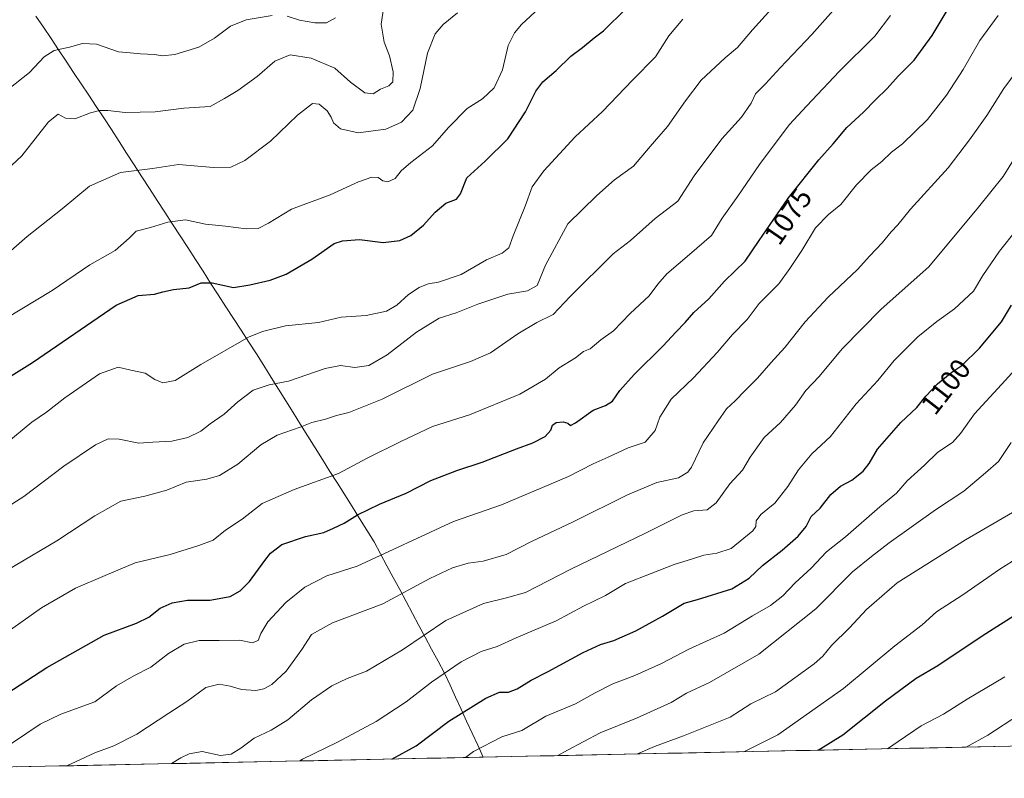
# Model space of a CAD drawing. Units: metres. Extents: x 641133 to 644583, y 4750702 to 4753086.
# Drawn here: x 641375 to 641721, y 4750702 to 4750969 of the extents above; entities that cross this region are included whole.
import ezdxf
from ezdxf.enums import TextEntityAlignment as Align

# ---------------------------------------------------------------- set-up
doc = ezdxf.new("R2010")
doc.units = ezdxf.units.M
doc.header["$MEASUREMENT"] = 0
for name, color, linetype, lineweight in [('Arbolado forestal CxS', 92, 'Continuous', 0), ('Curva de nivel maestra', 36, 'Continuous', 30), ('Curva de nivel normal', 36, 'Continuous', 0), ('Municipio', 9, 'Continuous', 13), ('Municipio CxS', 142, 'Continuous', 0), ('Rótulo de curva de nivel directora', 19, 'Continuous', 0)]:
    doc.layers.add(name, color=color, linetype=linetype, lineweight=lineweight)
doc.styles.add('Arial', font='txt', dxfattribs={"height": 0.2})

# ---------------------------------------------------------------- blocks, each defined once
blk = doc.blocks.new('*U150')
at = {"layer": 'Arbolado forestal CxS', "color": 92, "linetype": 'Continuous', "lineweight": 0}
blk.add_polyline3d([(642372.15, 4750726.97, 1261.37), (641180.7, 4750702.2, 1068.33), (641180.7, 4750702.2, 1068.33), (641149.4, 4752223.25, 890.95)], dxfattribs=at)
blk = doc.blocks.new('*U155')
at = {"layer": 'Curva de nivel normal', "color": 36, "linetype": 'Continuous', "lineweight": 0}
blk.add_polyline3d([(641358.81, 4750768.3, 1065), (641388.17, 4750785.59, 1065), (641401.54, 4750794.38, 1065), (641410.66, 4750799.53, 1065), (641419.1, 4750801.31, 1065), (641426.81, 4750803.4, 1065), (641433.59, 4750806.14, 1065), (641440.89, 4750807.2, 1065), (641445.35, 4750808.5, 1065), (641451.72, 4750812.5, 1065), (641459.88, 4750819.29, 1065), (641465.56, 4750822.66, 1065), (641473.67, 4750825.5, 1065), (641477.77, 4750827.09, 1065), (641482.57, 4750828.3, 1065), (641486.37, 4750829.59, 1065), (641490.71, 4750830.68, 1065), (641502.47, 4750835.32, 1065), (641520.14, 4750844.11, 1065), (641533.47, 4750848.54, 1065), (641540.47, 4750851.63, 1065), (641550.06, 4750858.32, 1065), (641556.76, 4750862.23, 1065), (641562.45, 4750865.11, 1065), (641568.4, 4750871.43, 1065), (641583.47, 4750886.32, 1065), (641589.67, 4750891.1, 1065), (641598.25, 4750898.8, 1065), (641606.22, 4750904.88, 1065), (641611.94, 4750913.74, 1065), (641621.69, 4750926.78, 1065), (641628.61, 4750934.42, 1065), (641631.98, 4750939.33, 1065), (641633.55, 4750942.56, 1065), (641637.02, 4750946.08, 1065), (641642.13, 4750951.74, 1065), (641653.26, 4750963.35, 1065), (641673.07, 4750985.79, 1065)], dxfattribs=at)
blk = doc.blocks.new('*U156')
at = {"layer": 'Curva de nivel normal', "color": 36, "linetype": 'Continuous', "lineweight": 0}
blk.add_polyline3d([(641728.47, 4750850.03, 1105), (641719.87, 4750840.44, 1105), (641710.32, 4750830.22, 1105), (641705.5, 4750823.33, 1105), (641702.6, 4750820.18, 1105), (641697.54, 4750816.73, 1105), (641692.78, 4750812.16, 1105), (641686.75, 4750806.68, 1105), (641682.95, 4750802.28, 1105), (641677.14, 4750797.48, 1105), (641665.04, 4750786.98, 1105), (641658.41, 4750781.73, 1105), (641653.04, 4750776, 1105), (641647.47, 4750770.82, 1105), (641643.14, 4750766.25, 1105), (641638.81, 4750762.83, 1105), (641632.47, 4750759.23, 1105), (641622.47, 4750753.17, 1105), (641610.09, 4750747.59, 1105), (641600.53, 4750742.54, 1105), (641591.15, 4750738.32, 1105), (641583.4, 4750735.38, 1105), (641577.2, 4750732.26, 1105), (641570.36, 4750728.41, 1105), (641559.86, 4750724, 1105), (641551.47, 4750719.01, 1105), (641544.47, 4750716.72, 1105), (641534.47, 4750711.64, 1105), (641531.66, 4750709.5, 1105)], dxfattribs=at)
blk = doc.blocks.new('*U158')
at = {"layer": 'Curva de nivel normal', "color": 36, "linetype": 'Continuous', "lineweight": 0}
blk.add_polyline3d([(641592.12, 4750710.75, 1115), (641598.03, 4750713.43, 1115), (641608.24, 4750717.1, 1115), (641624.58, 4750723.73, 1115), (641631.81, 4750728.32, 1115), (641640.47, 4750732.6, 1115), (641654.14, 4750742.37, 1115), (641657.14, 4750745.12, 1115), (641660.14, 4750748.83, 1115), (641666.46, 4750755.08, 1115), (641672.41, 4750761.44, 1115), (641683.26, 4750770.79, 1115), (641707.17, 4750785.98, 1115), (641723.73, 4750795.52, 1115)], dxfattribs=at)
blk = doc.blocks.new('*U163')
at = {"layer": 'Curva de nivel normal', "color": 36, "linetype": 'Continuous', "lineweight": 0}
blk.add_polyline3d([(641369.14, 4750752.3, 1070), (641382.89, 4750762.09, 1070), (641394.74, 4750768.98, 1070), (641405.15, 4750773.38, 1070), (641415.72, 4750777.9, 1070), (641427.98, 4750780.78, 1070), (641438.02, 4750783.98, 1070), (641443.14, 4750785.88, 1070), (641447.47, 4750789.35, 1070), (641453.24, 4750793.21, 1070), (641460.36, 4750798.68, 1070), (641471.5, 4750803.62, 1070), (641487.12, 4750809.25, 1070), (641497.21, 4750814.59, 1070), (641509.04, 4750820.42, 1070), (641520.05, 4750825.79, 1070), (641533.07, 4750829.81, 1070), (641550.72, 4750837.11, 1070), (641559.79, 4750842.33, 1070), (641564.58, 4750846.35, 1070), (641570.28, 4750849.81, 1070), (641573.14, 4750852.03, 1070), (641575.47, 4750853.07, 1070), (641579.17, 4750856.22, 1070), (641583.6, 4750859.3, 1070), (641589.5, 4750865.39, 1070), (641596.14, 4750871.62, 1070), (641599.16, 4750875.77, 1070), (641602.4, 4750879.36, 1070), (641610.29, 4750886.19, 1070), (641618.01, 4750892.86, 1070), (641621.81, 4750898.92, 1070), (641627.26, 4750906.59, 1070), (641634.93, 4750917.69, 1070), (641645.36, 4750931.68, 1070), (641651.49, 4750938.4, 1070), (641662.88, 4750950.36, 1070), (641675.43, 4750962.85, 1070), (641680.9, 4750970.03, 1070)], dxfattribs=at)
blk = doc.blocks.new('*U167')
at = {"layer": 'Curva de nivel normal', "color": 36, "linetype": 'Continuous', "lineweight": 0}
blk.add_polyline3d([(641679.82, 4750712.58, 1130), (641683.6, 4750715.08, 1130), (641691.71, 4750720.62, 1130), (641699.49, 4750724.78, 1130), (641707.84, 4750729.99, 1130), (641721.06, 4750737.82, 1130)], dxfattribs=at)
blk = doc.blocks.new('*U171')
at = {"layer": 'Curva de nivel normal', "color": 36, "linetype": 'Continuous', "lineweight": 0}
blk.add_polyline3d([(641391.77, 4750706.59, 1085), (641401.54, 4750711.2, 1085), (641408.28, 4750713.61, 1085), (641416.28, 4750717.73, 1085), (641427.49, 4750725.04, 1085), (641433.89, 4750729.19, 1085), (641440.49, 4750734.1, 1085), (641445.17, 4750735.3, 1085), (641449.09, 4750734.55, 1085), (641453.09, 4750733.35, 1085), (641458.08, 4750733.03, 1085), (641460.95, 4750733.67, 1085), (641463.74, 4750735.14, 1085), (641468.76, 4750739.8, 1085), (641474.27, 4750747.49, 1085), (641477.64, 4750752.65, 1085), (641485.01, 4750756.85, 1085), (641502.69, 4750763.43, 1085), (641519.14, 4750772.33, 1085), (641527.08, 4750776.14, 1085), (641532.57, 4750777.77, 1085), (641537.92, 4750778.47, 1085), (641545.95, 4750780.8, 1085), (641554.89, 4750785.32, 1085), (641569.49, 4750792.22, 1085), (641588.56, 4750801.7, 1085), (641598.89, 4750806.05, 1085), (641606.41, 4750807.76, 1085), (641609.76, 4750809.65, 1085), (641611.06, 4750811.42, 1085), (641615.16, 4750820.06, 1085), (641620.4, 4750827.77, 1085), (641623.33, 4750831.92, 1085), (641626.32, 4750834.71, 1085), (641629.87, 4750838.42, 1085), (641634.25, 4750842.75, 1085), (641638.84, 4750848.09, 1085), (641643.82, 4750853.52, 1085), (641650.96, 4750862.49, 1085), (641659.01, 4750871.19, 1085), (641669.28, 4750880.9, 1085), (641673.69, 4750885.67, 1085), (641678.02, 4750890.23, 1085), (641681.12, 4750894.09, 1085), (641683.49, 4750896.57, 1085), (641687.92, 4750902.01, 1085), (641701.12, 4750916.57, 1085), (641708.58, 4750926.42, 1085), (641714.71, 4750934.94, 1085), (641720.73, 4750944.4, 1085), (641725.32, 4750950.78, 1085)], dxfattribs=at)
blk = doc.blocks.new('*U174')
at = {"layer": 'Curva de nivel normal', "color": 36, "linetype": 'Continuous', "lineweight": 0}
blk.add_polyline3d([(641372.28, 4750714.43, 1080), (641382.36, 4750721.23, 1080), (641389.6, 4750724.73, 1080), (641401.59, 4750729.07, 1080), (641409.17, 4750734.62, 1080), (641415.25, 4750738.24, 1080), (641421.23, 4750741.23, 1080), (641427.41, 4750745.98, 1080), (641432.96, 4750749.29, 1080), (641438.17, 4750750.63, 1080), (641445.23, 4750750.56, 1080), (641452.47, 4750750.73, 1080), (641456.81, 4750749.79, 1080), (641458.89, 4750750.64, 1080), (641459.84, 4750753.07, 1080), (641462.35, 4750757.17, 1080), (641468.59, 4750763.95, 1080), (641475.24, 4750769.38, 1080), (641482.98, 4750773.27, 1080), (641493.7, 4750776.74, 1080), (641527.47, 4750792.4, 1080), (641544.38, 4750798.29, 1080), (641567.85, 4750808.13, 1080), (641576.51, 4750812.64, 1080), (641581.81, 4750814.95, 1080), (641588.81, 4750818.22, 1080), (641594.74, 4750820.22, 1080), (641598.26, 4750824.32, 1080), (641599.93, 4750829.07, 1080), (641603.94, 4750835.31, 1080), (641611.78, 4750842.88, 1080), (641620.05, 4750851.7, 1080), (641625.43, 4750858.06, 1080), (641630.58, 4750863.36, 1080), (641634.84, 4750868.92, 1080), (641641.68, 4750875.84, 1080), (641645.52, 4750881.22, 1080), (641649.78, 4750887.59, 1080), (641654.52, 4750895.55, 1080), (641659.14, 4750900.22, 1080), (641663.5, 4750903.7, 1080), (641669.01, 4750910.58, 1080), (641674.07, 4750915.87, 1080), (641677.81, 4750918.75, 1080), (641681.2, 4750922.12, 1080), (641685.12, 4750925.04, 1080), (641693.88, 4750933.56, 1080), (641700.55, 4750942.09, 1080), (641706.38, 4750951.09, 1080), (641712.26, 4750961.24, 1080), (641718.64, 4750970.02, 1080)], dxfattribs=at)
blk = doc.blocks.new('*U175')
at = {"layer": 'Curva de nivel normal', "color": 36, "linetype": 'Continuous', "lineweight": 0}
blk.add_polyline3d([(641364.57, 4750860.3, 1045), (641386.57, 4750873.54, 1045), (641399.81, 4750882.46, 1045), (641408.69, 4750887.56, 1045), (641413.66, 4750891.93, 1045), (641416.02, 4750894.39, 1045), (641421.14, 4750895.68, 1045), (641427.14, 4750897.46, 1045), (641433.37, 4750898.26, 1045), (641440.4, 4750896.81, 1045), (641447.44, 4750896.07, 1045), (641454.73, 4750895.1, 1045), (641458.96, 4750895.26, 1045), (641462.52, 4750897.19, 1045), (641470.57, 4750902.12, 1045), (641484.14, 4750907.04, 1045), (641494.14, 4750911.69, 1045), (641498.81, 4750913.34, 1045), (641501.06, 4750913.13, 1045), (641502.64, 4750912.06, 1045), (641504.4, 4750911.67, 1045), (641506.98, 4750912.78, 1045), (641509.14, 4750915.51, 1045), (641512.47, 4750918.47, 1045), (641520.14, 4750924.32, 1045), (641525.73, 4750930.79, 1045), (641532.27, 4750937.43, 1045), (641537.66, 4750940.75, 1045), (641541.79, 4750944.72, 1045), (641544.7, 4750950.94, 1045), (641546.69, 4750959.49, 1045), (641548.93, 4750964.02, 1045), (641551.37, 4750966.86, 1045), (641564.15, 4750978.89, 1045)], dxfattribs=at)
blk = doc.blocks.new('*U178')
at = {"layer": 'Curva de nivel normal', "color": 36, "linetype": 'Continuous', "lineweight": 0}
blk.add_polyline3d([(641473.48, 4750708.29, 1095), (641474.47, 4750708.9, 1095), (641486.77, 4750714.95, 1095), (641500.3, 4750722.16, 1095), (641510.81, 4750729.05, 1095), (641519.81, 4750736.02, 1095), (641530.14, 4750743.09, 1095), (641537.14, 4750746.7, 1095), (641542.81, 4750748.5, 1095), (641549.47, 4750751.52, 1095), (641563.47, 4750757.53, 1095), (641573.14, 4750762.6, 1095), (641580.81, 4750766.44, 1095), (641587.81, 4750770.65, 1095), (641596.81, 4750774.08, 1095), (641604.94, 4750777.32, 1095), (641611.34, 4750779.22, 1095), (641615.38, 4750780.57, 1095), (641619.91, 4750781.26, 1095), (641624.92, 4750782.9, 1095), (641632.58, 4750789.1, 1095), (641633.61, 4750790.65, 1095), (641633.74, 4750792.67, 1095), (641635.42, 4750794.82, 1095), (641640.24, 4750798.83, 1095), (641644.88, 4750804.71, 1095), (641648.56, 4750810.49, 1095), (641653.25, 4750816.1, 1095), (641659.78, 4750822.24, 1095), (641668.81, 4750833.74, 1095), (641676.47, 4750841.84, 1095), (641682.14, 4750848.95, 1095), (641690.47, 4750857.23, 1095), (641697.11, 4750862.65, 1095), (641703.34, 4750867.03, 1095), (641710.06, 4750873.23, 1095), (641713.29, 4750878.74, 1095), (641719.13, 4750887.27, 1095), (641731.07, 4750902.34, 1095)], dxfattribs=at)
blk = doc.blocks.new('*U180')
at = {"layer": 'Curva de nivel normal', "color": 36, "linetype": 'Continuous', "lineweight": 0}
blk.add_polyline3d([(641428.4992, 4750707.3525, 1090), (641431.79, 4750709.34, 1090), (641434.71, 4750710.75, 1090), (641439.27, 4750711.58, 1090), (641445.67, 4750710.24, 1090), (641449.45, 4750710.63, 1090), (641452.83, 4750712.78, 1090), (641457.5, 4750716.29, 1090), (641463.49, 4750719.12, 1090), (641469.33, 4750722.78, 1090), (641477.68, 4750729.76, 1090), (641484.79, 4750734.71, 1090), (641490.17, 4750737.23, 1090), (641496.92, 4750739.88, 1090), (641509.55, 4750747.28, 1090), (641524.81, 4750757.6, 1090), (641538.04, 4750763.54, 1090), (641546.08, 4750765.6, 1090), (641552.78, 4750767.46, 1090), (641568.66, 4750775.62, 1090), (641594.86, 4750788.26, 1090), (641607.72, 4750794.76, 1090), (641611.81, 4750796.16, 1090), (641616.47, 4750796.48, 1090), (641619.71, 4750798.91, 1090), (641624.47, 4750805.63, 1090), (641628.93, 4750810.41, 1090), (641631.67, 4750815.03, 1090), (641636.57, 4750821.91, 1090), (641642.31, 4750827.11, 1090), (641647.59, 4750833.18, 1090), (641651.18, 4750838.42, 1090), (641655.79, 4750843.3, 1090), (641663.95, 4750853.03, 1090), (641677.62, 4750866.94, 1090), (641694.35, 4750881.81, 1090), (641711.75, 4750902.73, 1090), (641720.45, 4750913.58, 1090), (641736.7, 4750939.74, 1090)], dxfattribs=at)
blk = doc.blocks.new('*U182')
at = {"layer": 'Curva de nivel normal', "color": 36, "linetype": 'Continuous', "lineweight": 0}
blk.add_polyline3d([(641368.33, 4750884.18, 1040), (641377.81, 4750892.5, 1040), (641390.14, 4750902.2, 1040), (641399.69, 4750910.12, 1040), (641410.6, 4750914.92, 1040), (641421.77, 4750916.39, 1040), (641430.88, 4750917.8, 1040), (641443.21, 4750916.7, 1040), (641449.27, 4750916.84, 1040), (641454.17, 4750919.21, 1040), (641463.21, 4750925.93, 1040), (641472.66, 4750935.11, 1040), (641477.94, 4750939.14, 1040), (641480.37, 4750938.94, 1040), (641483.08, 4750936.58, 1040), (641484.53, 4750934.41, 1040), (641485.35, 4750932.36, 1040), (641487.77, 4750930.32, 1040), (641494.04, 4750928.92, 1040), (641503.78, 4750930.16, 1040), (641509.22, 4750932.56, 1040), (641513.21, 4750936.79, 1040), (641515.72, 4750944.39, 1040), (641518.34, 4750956.8, 1040), (641521, 4750963.64, 1040), (641523.81, 4750966.87, 1040), (641528.88, 4750970.98, 1040)], dxfattribs=at)
blk = doc.blocks.new('*U185')
at = {"layer": 'Curva de nivel normal', "color": 36, "linetype": 'Continuous', "lineweight": 0}
blk.add_polyline3d([(641726.12, 4750724.59, 1135), (641715.1, 4750717.3, 1135), (641707.49, 4750713.15, 1135)], dxfattribs=at)
blk = doc.blocks.new('*U188')
at = {"layer": 'Curva de nivel normal', "color": 36, "linetype": 'Continuous', "lineweight": 0}
blk.add_polyline3d([(641357.71, 4750903.81, 1035), (641375.91, 4750920.81, 1035), (641385.33, 4750932.69, 1035), (641388.73, 4750935.4, 1035), (641391.21, 4750934.07, 1035), (641394.6, 4750933.84, 1035), (641400.01, 4750935.94, 1035), (641403.15, 4750936.7, 1035), (641406.11, 4750936.66, 1035), (641412.22, 4750935.96, 1035), (641422.73, 4750936.29, 1035), (641432.84, 4750937.56, 1035), (641442.06, 4750938.17, 1035), (641447.14, 4750940.9, 1035), (641451.73, 4750943.74, 1035), (641458.5, 4750948.6, 1035), (641464.8, 4750954, 1035), (641470.08, 4750956.23, 1035), (641477.46, 4750955.03, 1035), (641485.8, 4750951.57, 1035), (641491.35, 4750946.63, 1035), (641496.37, 4750942.94, 1035), (641499.22, 4750942.54, 1035), (641501.9, 4750944.21, 1035), (641504.77, 4750945.43, 1035), (641506.15, 4750946.82, 1035), (641506.25, 4750950.34, 1035), (641504.96, 4750955.91, 1035), (641503.1, 4750960.65, 1035), (641502.04, 4750967.05, 1035), (641503.4, 4750975.69, 1035)], dxfattribs=at)
blk = doc.blocks.new('*U190')
at = {"layer": 'Curva de nivel normal', "color": 36, "linetype": 'Continuous', "lineweight": 0}
blk.add_polyline3d([(641564.14, 4750710.17, 1110), (641567.5, 4750712.09, 1110), (641578.94, 4750718.15, 1110), (641591.71, 4750723.28, 1110), (641603.85, 4750728.84, 1110), (641609.23, 4750732.13, 1110), (641617.3, 4750735.88, 1110), (641634.66, 4750745.78, 1110), (641654.64, 4750761.75, 1110), (641667.55, 4750774.75, 1110), (641674.19, 4750780.12, 1110), (641680.43, 4750784.89, 1110), (641696.68, 4750796.45, 1110), (641706.61, 4750803.09, 1110), (641714.23, 4750809.42, 1110), (641718.83, 4750813.42, 1110), (641723.24, 4750820.09, 1110)], dxfattribs=at)
blk = doc.blocks.new('*U193')
at = {"layer": 'Curva de nivel normal', "color": 36, "linetype": 'Continuous', "lineweight": 0}
for points in [[(641371.32, 4750944.32, 1030), (641378.6, 4750950.04, 1030), (641383.8, 4750955.57, 1030), (641387.31, 4750957.82, 1030), (641392.73, 4750958.98, 1030), (641397.18, 4750960.25, 1030), (641402.15, 4750959.97, 1030), (641409.93, 4750957.31, 1030), (641413.98, 4750956.94, 1030), (641417.6, 4750956.56, 1030), (641422.47, 4750956.37, 1030), (641425.36, 4750955.9, 1030), (641429.7, 4750956.33, 1030), (641438.03, 4750958.98, 1030), (641443.55, 4750962.06, 1030), (641449.15, 4750966.29, 1030), (641454.65, 4750968.6, 1030), (641463.83, 4750970.09, 1030)], [(641469.13, 4750969.85, 1030), (641473.43, 4750968.45, 1030), (641478.8, 4750967.44, 1030), (641482.93, 4750967.53, 1030), (641486.09, 4750969.25, 1030)]]:
    blk.add_polyline3d(points, dxfattribs=at)
blk = doc.blocks.new('*U199')
at = {"layer": 'Curva de nivel normal', "color": 36, "linetype": 'Continuous', "lineweight": 0}
blk.add_polyline3d([(641629.42, 4750711.53, 1120), (641641.38, 4750717.42, 1120), (641664.37, 4750733.75, 1120), (641682.39, 4750748.75, 1120), (641692.01, 4750756.09, 1120), (641697.05, 4750760.61, 1120), (641706.29, 4750766.66, 1120), (641719.3, 4750775.66, 1120), (641728.18, 4750781.21, 1120)], dxfattribs=at)
blk = doc.blocks.new('*U200')
at = {"layer": 'Curva de nivel normal', "color": 36, "linetype": 'Continuous', "lineweight": 0}
blk.add_polyline3d([(641370.65, 4750820.03, 1055), (641379.44, 4750827.24, 1055), (641384.64, 4750830.79, 1055), (641391.03, 4750835.82, 1055), (641403.25, 4750844.23, 1055), (641409.71, 4750846.58, 1055), (641414.25, 4750845.53, 1055), (641419.22, 4750844.5, 1055), (641422.58, 4750842.26, 1055), (641425.4, 4750841.04, 1055), (641429.72, 4750841.87, 1055), (641438.79, 4750847.56, 1055), (641455.56, 4750857.12, 1055), (641460.37, 4750859.15, 1055), (641468.52, 4750861.08, 1055), (641480.04, 4750862.23, 1055), (641488.03, 4750864.17, 1055), (641496.82, 4750864.7, 1055), (641503.97, 4750866.29, 1055), (641507.54, 4750868.35, 1055), (641511.65, 4750872.04, 1055), (641515.42, 4750874.58, 1055), (641518.58, 4750875.8, 1055), (641522.22, 4750876.44, 1055), (641530.18, 4750879.14, 1055), (641539.06, 4750884.22, 1055), (641544.59, 4750886.64, 1055), (641546.92, 4750888.52, 1055), (641548.46, 4750892.71, 1055), (641552.61, 4750903.16, 1055), (641555.14, 4750909.93, 1055), (641559.14, 4750915.56, 1055), (641570.14, 4750927.44, 1055), (641579.75, 4750936.33, 1055), (641590.26, 4750947.38, 1055), (641598.42, 4750955.61, 1055), (641603.1, 4750962.9, 1055), (641607.99, 4750968.81, 1055)], dxfattribs=at)
blk = doc.blocks.new('*U205')
at = {"layer": 'Curva de nivel maestra', "color": 36, "linetype": 'Continuous', "lineweight": 30}
blk.add_polyline3d([(641368.37, 4750730.51, 1075), (641384.7, 4750741.16, 1075), (641404.86, 4750752.51, 1075), (641416.19, 4750756.63, 1075), (641420.47, 4750758.8, 1075), (641424.49, 4750761.98, 1075), (641428.73, 4750763.77, 1075), (641434.08, 4750764.7, 1075), (641441.93, 4750764.78, 1075), (641449.02, 4750766.06, 1075), (641452.61, 4750768.05, 1075), (641455.88, 4750771.3, 1075), (641461.19, 4750778.66, 1075), (641463.2, 4750781.23, 1075), (641467.2, 4750784.25, 1075), (641475.57, 4750787.07, 1075), (641482, 4750788.53, 1075), (641485.4, 4750790.05, 1075), (641489.14, 4750791.74, 1075), (641493.81, 4750794.74, 1075), (641501.47, 4750798.48, 1075), (641510.81, 4750802.38, 1075), (641519.47, 4750806.78, 1075), (641528.64, 4750810.3, 1075), (641537.55, 4750813.18, 1075), (641549.55, 4750817.86, 1075), (641555.38, 4750819.95, 1075), (641559.62, 4750822.29, 1075), (641561.62, 4750824.42, 1075), (641562.27, 4750826.22, 1075), (641563.5, 4750827.15, 1075), (641566.02, 4750827.43, 1075), (641567.65, 4750826.93, 1075), (641568.5, 4750826.04, 1075), (641570.36, 4750827.02, 1075), (641576.45, 4750831.44, 1075), (641580.8, 4750833.06, 1075), (641583.24, 4750834.59, 1075), (641585.85, 4750838.36, 1075), (641590.88, 4750843.98, 1075), (641601.13, 4750854.06, 1075), (641605.47, 4750858.82, 1075), (641608.81, 4750862.31, 1075), (641611.86, 4750865.79, 1075), (641617.13, 4750870.6, 1075), (641622.65, 4750876.75, 1075), (641629.92, 4750883.84, 1075), (641634.8, 4750891.09, 1075), (641645.1, 4750906.01, 1075), (641655.69, 4750919.43, 1075), (641660.71, 4750925, 1075), (641665.51, 4750930.75, 1075), (641671.42, 4750936.17, 1075), (641675.62, 4750940.42, 1075), (641679.76, 4750944.46, 1075), (641683.62, 4750948.81, 1075), (641689.14, 4750954.38, 1075), (641695.48, 4750963.1, 1075), (641702.5, 4750974.7, 1075)], dxfattribs=at)
blk = doc.blocks.new('*U208')
at = {"layer": 'Curva de nivel maestra', "color": 36, "linetype": 'Continuous', "lineweight": 30}
blk.add_polyline3d([(641360.22, 4750836.16, 1050), (641379.68, 4750848.26, 1050), (641409.08, 4750868.3, 1050), (641416.81, 4750871.74, 1050), (641422.47, 4750872.21, 1050), (641425.39, 4750873.03, 1050), (641429.13, 4750873.8, 1050), (641434.74, 4750874.48, 1050), (641438.95, 4750876.18, 1050), (641442.73, 4750876.24, 1050), (641450.2, 4750874.59, 1050), (641455.95, 4750875.45, 1050), (641463.1, 4750877.15, 1050), (641468.76, 4750879.23, 1050), (641477.75, 4750884.5, 1050), (641485.62, 4750890.01, 1050), (641488.47, 4750890.98, 1050), (641494.52, 4750891.45, 1050), (641502.74, 4750890.38, 1050), (641508.65, 4750891.07, 1050), (641512.51, 4750892.82, 1050), (641516.98, 4750896.44, 1050), (641521.06, 4750901.05, 1050), (641524.81, 4750904.12, 1050), (641528.52, 4750905.53, 1050), (641529.99, 4750907.45, 1050), (641532.12, 4750913.1, 1050), (641538.54, 4750918.92, 1050), (641546.56, 4750926.78, 1050), (641552.7, 4750936.19, 1050), (641556.33, 4750943.45, 1050), (641558.81, 4750946.75, 1050), (641563.49, 4750950.75, 1050), (641568.61, 4750955.75, 1050), (641572.75, 4750958.8, 1050), (641576.88, 4750962.28, 1050), (641580.13, 4750964.72, 1050), (641588, 4750972.36, 1050)], dxfattribs=at)
blk = doc.blocks.new('*U210')
at = {"layer": 'Curva de nivel maestra', "color": 36, "linetype": 'Continuous', "lineweight": 30}
blk.add_polyline3d([(641505.85, 4750708.96, 1100), (641505.87, 4750708.97, 1100), (641514.39, 4750713.66, 1100), (641525.87, 4750722.27, 1100), (641538.84, 4750730.3, 1100), (641543.61, 4750732.4, 1100), (641546.84, 4750732.4, 1100), (641549.81, 4750733.57, 1100), (641554.7, 4750736.64, 1100), (641560.73, 4750739.74, 1100), (641573.04, 4750746.43, 1100), (641579.14, 4750749.24, 1100), (641583.81, 4750750.6, 1100), (641591.47, 4750754.04, 1100), (641600.81, 4750759.1, 1100), (641608.47, 4750763.73, 1100), (641613.14, 4750765.05, 1100), (641625.15, 4750768.77, 1100), (641631.3, 4750772.46, 1100), (641635.92, 4750776.93, 1100), (641642.81, 4750782.34, 1100), (641648.52, 4750787.24, 1100), (641651.24, 4750790.62, 1100), (641653.04, 4750794.09, 1100), (641656.19, 4750797.09, 1100), (641659.97, 4750801.84, 1100), (641663.31, 4750804.79, 1100), (641667.26, 4750806.94, 1100), (641671.35, 4750810.11, 1100), (641673.38, 4750812.75, 1100), (641676.35, 4750817.75, 1100), (641684.55, 4750827.09, 1100), (641690.09, 4750832.42, 1100), (641693.24, 4750836.45, 1100), (641697.44, 4750840.7, 1100), (641702.47, 4750844.8, 1100), (641705.89, 4750847.19, 1100), (641712.15, 4750853.26, 1100), (641719.87, 4750862.5, 1100), (641723.39, 4750868.32, 1100)], dxfattribs=at)
blk = doc.blocks.new('*U211')
at = {"layer": 'Curva de nivel maestra', "color": 36, "linetype": 'Continuous', "lineweight": 30}
blk.add_polyline3d([(641655.51, 4750712.07, 1125), (641664.12, 4750717.44, 1125), (641679.14, 4750729.42, 1125), (641689.94, 4750737.34, 1125), (641697.55, 4750741.83, 1125), (641713.1, 4750752.25, 1125), (641726.88, 4750761.07, 1125)], dxfattribs=at)

msp = doc.modelspace()

# ---------------------------------------------------------------- linework, layer by layer
at = {"layer": 'Arbolado forestal CxS', "color": 92, "linetype": 'Continuous', "lineweight": 0}
msp.add_polyline3d([(642372.15, 4750726.97, 1261.37), (641180.7, 4750702.2, 1068.33)], dxfattribs=at)
at = {"layer": 'Curva de nivel normal', "color": 36, "linetype": 'Continuous', "lineweight": 0}
msp.add_polyline3d([(641342.19, 4750779.3, 1060), (641376.6, 4750801.2, 1060), (641390.7, 4750811.86, 1060), (641401.8, 4750819.31, 1060), (641406.28, 4750821.42, 1060), (641410.14, 4750821.32, 1060), (641417.03, 4750819.89, 1060), (641421.94, 4750820.28, 1060), (641428.64, 4750820.6, 1060), (641434.27, 4750821.85, 1060), (641438.75, 4750824.14, 1060), (641442.09, 4750826.63, 1060), (641446.94, 4750830.07, 1060), (641451.72, 4750834.42, 1060), (641457.2, 4750838.49, 1060), (641462.82, 4750840.37, 1060), (641469.51, 4750841.62, 1060), (641482.48, 4750846.08, 1060), (641487.81, 4750847.12, 1060), (641492.88, 4750846.46, 1060), (641497.75, 4750847.19, 1060), (641504.21, 4750850.87, 1060), (641514.44, 4750858.9, 1060), (641522.5, 4750863.8, 1060), (641528.37, 4750865.7, 1060), (641536.02, 4750868.7, 1060), (641546.56, 4750872.18, 1060), (641553.49, 4750873.43, 1060), (641556.89, 4750875.21, 1060), (641559.82, 4750882.41, 1060), (641567.66, 4750896.96, 1060), (641577.83, 4750906.89, 1060), (641583.98, 4750912.31, 1060), (641590.72, 4750917.17, 1060), (641596.55, 4750924.11, 1060), (641602.64, 4750931.09, 1060), (641608.96, 4750940.09, 1060), (641614.43, 4750947.31, 1060), (641622.82, 4750955.24, 1060), (641627.19, 4750958.88, 1060), (641632.46, 4750965, 1060), (641642.55, 4750976.32, 1060)], dxfattribs=at)
at = {"layer": 'Municipio', "color": 9, "linetype": 'Continuous', "lineweight": 13}
msp.add_polyline3d([(641380.9, 4750969.89, 1026.58), (641383.55, 4750965.92, 1027.43), (641386.19, 4750961.95, 1028.5), (641388.83, 4750957.98, 1030.02), (641391.48, 4750954.02, 1030.98), (641394.12, 4750950.05, 1031.66), (641396.77, 4750946.08, 1032.43), (641399.41, 4750942.11, 1033.41), (641402.06, 4750938.14, 1034.39), (641404.7, 4750934.17, 1035.67), (641407.38, 4750930.02, 1036.64), (641410.06, 4750925.88, 1037.74), (641412.74, 4750921.73, 1038.72), (641415.42, 4750917.58, 1039.42), (641418.1, 4750913.44, 1040.43), (641420.78, 4750909.29, 1041.91), (641423.46, 4750905.14, 1043.23), (641426.14, 4750900.99, 1044.32), (641428.82, 4750896.85, 1045.09), (641431.5, 4750892.7, 1045.86), (641434.18, 4750888.55, 1046.58), (641436.86, 4750884.41, 1047.59), (641439.54, 4750880.26, 1048.55), (641442.22, 4750876.11, 1049.77), (641444.9, 4750871.96, 1050.56), (641447.58, 4750867.82, 1051.34), (641450.26, 4750863.67, 1052.54), (641452.94, 4750859.52, 1053.93), (641455.62, 4750855.38, 1055.42), (641458.3, 4750851.23, 1056.81), (641460.88, 4750847.11, 1058.07), (641463.46, 4750842.98, 1059.1), (641466.05, 4750838.86, 1060.56), (641468.63, 4750834.73, 1061.8), (641471.21, 4750830.61, 1063.07), (641473.79, 4750826.48, 1064.65), (641476.38, 4750822.36, 1065.86), (641478.96, 4750818.23, 1066.96), (641481.54, 4750814.11, 1067.96), (641484.12, 4750809.98, 1069.2), (641486.71, 4750805.86, 1070.44), (641489.29, 4750801.73, 1071.83), (641491.87, 4750797.61, 1073.55), (641494.46, 4750793.48, 1075.24), (641497.04, 4750789.36, 1076.83), (641499.62, 4750785.23, 1078.21), (641501.86, 4750781.04, 1079.7), (641504.11, 4750776.85, 1081.11), (641506.35, 4750772.66, 1082.53), (641508.59, 4750768.47, 1084.14), (641510.84, 4750764.28, 1085.76), (641513.08, 4750760.09, 1087.2), (641515.33, 4750755.9, 1088.52), (641517.57, 4750751.71, 1090.15), (641519.81, 4750747.52, 1091.81), (641522.06, 4750743.33, 1093.28), (641524.3, 4750739.14, 1094.78), (641526.25, 4750734.92, 1096.46), (641528.19, 4750730.71, 1098.06), (641530.14, 4750726.49, 1099.62), (641532.08, 4750722.28, 1101.13), (641534.03, 4750718.06, 1102.74), (641535.98, 4750713.84, 1104.63), (641537.92, 4750709.63, 1106.39)], dxfattribs=at)
msp.add_polyline3d([(641380.9, 4750969.89, 1026.58), (641383.55, 4750965.92, 1027.43), (641386.19, 4750961.95, 1028.5), (641388.83, 4750957.98, 1030.02), (641391.48, 4750954.02, 1030.98), (641394.12, 4750950.05, 1031.66), (641396.77, 4750946.08, 1032.43), (641399.41, 4750942.11, 1033.41), (641402.06, 4750938.14, 1034.39), (641404.7, 4750934.17, 1035.67), (641407.38, 4750930.02, 1036.64), (641410.06, 4750925.88, 1037.74), (641412.74, 4750921.73, 1038.72), (641415.42, 4750917.58, 1039.42), (641418.1, 4750913.44, 1040.43), (641420.78, 4750909.29, 1041.91), (641423.46, 4750905.14, 1043.23), (641426.14, 4750900.99, 1044.32), (641428.82, 4750896.85, 1045.09), (641431.5, 4750892.7, 1045.86), (641434.18, 4750888.55, 1046.58), (641436.86, 4750884.41, 1047.59), (641439.54, 4750880.26, 1048.55), (641442.22, 4750876.11, 1049.77), (641444.9, 4750871.96, 1050.56), (641447.58, 4750867.82, 1051.34), (641450.26, 4750863.67, 1052.54), (641452.94, 4750859.52, 1053.93), (641455.62, 4750855.38, 1055.42), (641458.3, 4750851.23, 1056.81), (641460.88, 4750847.11, 1058.07), (641463.46, 4750842.98, 1059.1), (641466.05, 4750838.86, 1060.56), (641468.63, 4750834.73, 1061.8), (641471.21, 4750830.61, 1063.07), (641473.79, 4750826.48, 1064.65), (641476.38, 4750822.36, 1065.86), (641478.96, 4750818.23, 1066.96), (641481.54, 4750814.11, 1067.96), (641484.12, 4750809.98, 1069.2), (641486.71, 4750805.86, 1070.44), (641489.29, 4750801.73, 1071.83), (641491.87, 4750797.61, 1073.55), (641494.46, 4750793.48, 1075.24), (641497.04, 4750789.36, 1076.83), (641499.62, 4750785.23, 1078.21), (641501.86, 4750781.04, 1079.7), (641504.11, 4750776.85, 1081.11), (641506.35, 4750772.66, 1082.53), (641508.59, 4750768.47, 1084.14), (641510.84, 4750764.28, 1085.76), (641513.08, 4750760.09, 1087.2), (641515.33, 4750755.9, 1088.52), (641517.57, 4750751.71, 1090.15), (641519.81, 4750747.52, 1091.81), (641522.06, 4750743.33, 1093.28), (641524.3, 4750739.14, 1094.78), (641526.25, 4750734.92, 1096.46), (641528.19, 4750730.71, 1098.06), (641530.14, 4750726.49, 1099.62), (641532.08, 4750722.28, 1101.13), (641534.03, 4750718.06, 1102.74), (641535.98, 4750713.84, 1104.63), (641537.92, 4750709.63, 1106.39)], dxfattribs=at)
at = {"layer": 'Municipio CxS', "color": 142, "linetype": 'Continuous', "lineweight": 0}
for points in [[(641380.9, 4750969.89, 1026.58), (641383.55, 4750965.92, 1027.43), (641386.19, 4750961.95, 1028.5), (641388.83, 4750957.98, 1030.02), (641391.48, 4750954.02, 1030.98), (641394.12, 4750950.05, 1031.66), (641396.77, 4750946.08, 1032.43), (641399.41, 4750942.11, 1033.41), (641402.06, 4750938.14, 1034.39), (641404.7, 4750934.17, 1035.67), (641407.38, 4750930.02, 1036.64), (641410.06, 4750925.88, 1037.74), (641412.74, 4750921.73, 1038.72), (641415.42, 4750917.58, 1039.42), (641418.1, 4750913.44, 1040.43), (641420.78, 4750909.29, 1041.91), (641423.46, 4750905.14, 1043.23), (641426.14, 4750900.99, 1044.32), (641428.82, 4750896.85, 1045.09), (641431.5, 4750892.7, 1045.86), (641434.18, 4750888.55, 1046.58), (641436.86, 4750884.41, 1047.59), (641439.54, 4750880.26, 1048.55), (641442.22, 4750876.11, 1049.77), (641444.9, 4750871.96, 1050.56), (641447.58, 4750867.82, 1051.34), (641450.26, 4750863.67, 1052.54), (641452.94, 4750859.52, 1053.93), (641455.62, 4750855.38, 1055.42), (641458.3, 4750851.23, 1056.81), (641460.88, 4750847.11, 1058.07), (641463.46, 4750842.98, 1059.1), (641466.05, 4750838.86, 1060.56), (641468.63, 4750834.73, 1061.8), (641471.21, 4750830.61, 1063.07), (641473.79, 4750826.48, 1064.65), (641476.38, 4750822.36, 1065.86), (641478.96, 4750818.23, 1066.96), (641481.54, 4750814.11, 1067.96), (641484.12, 4750809.98, 1069.2), (641486.71, 4750805.86, 1070.44), (641489.29, 4750801.73, 1071.83), (641491.87, 4750797.61, 1073.55), (641494.46, 4750793.48, 1075.24), (641497.04, 4750789.36, 1076.83), (641499.62, 4750785.23, 1078.21), (641501.86, 4750781.04, 1079.7), (641504.11, 4750776.85, 1081.11), (641506.35, 4750772.66, 1082.53), (641508.59, 4750768.47, 1084.14), (641510.84, 4750764.28, 1085.76), (641513.08, 4750760.09, 1087.2), (641515.33, 4750755.9, 1088.52), (641517.57, 4750751.71, 1090.15), (641519.81, 4750747.52, 1091.81), (641522.06, 4750743.33, 1093.28), (641524.3, 4750739.14, 1094.78), (641526.25, 4750734.92, 1096.46), (641528.19, 4750730.71, 1098.06), (641530.14, 4750726.49, 1099.62), (641532.08, 4750722.28, 1101.13), (641534.03, 4750718.06, 1102.74), (641535.98, 4750713.84, 1104.63), (641537.92, 4750709.63, 1106.39), (641532.96, 4750709.52, 1105.26), (641528, 4750709.42, 1104.05), (641523.04, 4750709.32, 1102.9), (641518.08, 4750709.22, 1101.87), (641513.12, 4750709.11, 1101.04), (641508.15, 4750709.01, 1100.26), (641503.19, 4750708.91, 1099.37), (641498.23, 4750708.8, 1098.31), (641493.27, 4750708.7, 1097.47), (641488.31, 4750708.6, 1096.83), (641483.35, 4750708.49, 1096.2), (641478.39, 4750708.39, 1095.68), (641473.42, 4750708.29, 1094.79), (641468.46, 4750708.18, 1093.83), (641463.5, 4750708.08, 1093.04), (641458.54, 4750707.98, 1092.15), (641453.58, 4750707.87, 1091.08), (641448.62, 4750707.77, 1090.42), (641443.66, 4750707.67, 1090.57), (641438.69, 4750707.56, 1090.92), (641433.73, 4750707.46, 1090.61), (641428.77, 4750707.36, 1089.83), (641423.81, 4750707.26, 1089.03), (641418.85, 4750707.15, 1088.18), (641413.89, 4750707.05, 1087.44), (641408.93, 4750706.95, 1086.78), (641403.96, 4750706.84, 1086.23), (641399, 4750706.74, 1085.76), (641394.04, 4750706.64, 1085.2), (641389.08, 4750706.53, 1084.56), (641384.12, 4750706.43, 1083.81), (641379.16, 4750706.33, 1083), (641374.2, 4750706.22, 1082.24)], [(641722.47, 4750713.46, 1137.28), (641717.48, 4750713.36, 1136.25), (641712.49, 4750713.26, 1135.45), (641707.5, 4750713.15, 1134.82), (641702.52, 4750713.05, 1134.1), (641697.53, 4750712.95, 1133.2), (641692.54, 4750712.84, 1132.23), (641687.55, 4750712.74, 1131.27), (641682.56, 4750712.64, 1130.43), (641677.58, 4750712.53, 1129.42), (641672.59, 4750712.43, 1128.21), (641667.6, 4750712.32, 1126.87), (641662.61, 4750712.22, 1126.02), (641657.63, 4750712.12, 1124.99), (641652.64, 4750712.01, 1124.09), (641647.65, 4750711.91, 1123.08), (641642.66, 4750711.81, 1121.94), (641637.68, 4750711.7, 1120.88), (641632.69, 4750711.6, 1120.3), (641627.7, 4750711.49, 1119.52), (641622.71, 4750711.39, 1118.74), (641617.73, 4750711.29, 1118.29), (641612.74, 4750711.18, 1117.48), (641607.75, 4750711.08, 1116.89), (641602.76, 4750710.98, 1116.21), (641597.78, 4750710.87, 1115.81), (641592.79, 4750710.77, 1114.95), (641587.8, 4750710.66, 1114.12), (641582.81, 4750710.56, 1113.43), (641577.82, 4750710.46, 1112.46), (641572.84, 4750710.35, 1111.56), (641567.85, 4750710.25, 1110.61), (641562.86, 4750710.15, 1109.45), (641557.87, 4750710.04, 1108.65), (641552.89, 4750709.94, 1107.93), (641547.9, 4750709.84, 1107.5), (641542.91, 4750709.73, 1106.99), (641537.92, 4750709.63, 1106.39), (641537.92, 4750709.63, 1106.39), (641535.98, 4750713.84, 1104.63), (641534.03, 4750718.06, 1102.74), (641532.08, 4750722.28, 1101.13), (641530.14, 4750726.49, 1099.62), (641528.19, 4750730.71, 1098.06), (641526.25, 4750734.92, 1096.46), (641524.3, 4750739.14, 1094.78), (641522.06, 4750743.33, 1093.28), (641519.81, 4750747.52, 1091.81), (641517.57, 4750751.71, 1090.15), (641515.33, 4750755.9, 1088.52), (641513.08, 4750760.09, 1087.2), (641510.84, 4750764.28, 1085.76), (641508.59, 4750768.47, 1084.14), (641506.35, 4750772.66, 1082.53), (641504.11, 4750776.85, 1081.11), (641501.86, 4750781.04, 1079.7), (641499.62, 4750785.23, 1078.21), (641497.04, 4750789.36, 1076.83), (641494.46, 4750793.48, 1075.24), (641491.87, 4750797.61, 1073.55), (641489.29, 4750801.73, 1071.83), (641486.71, 4750805.86, 1070.44), (641484.12, 4750809.98, 1069.2), (641481.54, 4750814.11, 1067.96), (641478.96, 4750818.23, 1066.96), (641476.38, 4750822.36, 1065.86), (641473.79, 4750826.48, 1064.65), (641471.21, 4750830.61, 1063.07), (641468.63, 4750834.73, 1061.8), (641466.05, 4750838.86, 1060.56), (641463.46, 4750842.98, 1059.1), (641460.88, 4750847.11, 1058.07), (641458.3, 4750851.23, 1056.81), (641455.62, 4750855.38, 1055.42), (641452.94, 4750859.52, 1053.93), (641450.26, 4750863.67, 1052.54), (641447.58, 4750867.82, 1051.34), (641444.9, 4750871.96, 1050.56), (641442.22, 4750876.11, 1049.77), (641439.54, 4750880.26, 1048.55), (641436.86, 4750884.41, 1047.59), (641434.18, 4750888.55, 1046.58), (641431.5, 4750892.7, 1045.86), (641428.82, 4750896.85, 1045.09), (641426.14, 4750900.99, 1044.32), (641423.46, 4750905.14, 1043.23), (641420.78, 4750909.29, 1041.91), (641418.1, 4750913.44, 1040.43), (641415.42, 4750917.58, 1039.42), (641412.74, 4750921.73, 1038.72), (641410.06, 4750925.88, 1037.74), (641407.38, 4750930.02, 1036.64), (641404.7, 4750934.17, 1035.67), (641402.06, 4750938.14, 1034.39), (641399.41, 4750942.11, 1033.41), (641396.77, 4750946.08, 1032.43), (641394.12, 4750950.05, 1031.66), (641391.48, 4750954.02, 1030.98), (641388.83, 4750957.98, 1030.02), (641386.19, 4750961.95, 1028.5), (641383.55, 4750965.92, 1027.43), (641380.9, 4750969.89, 1026.58)]]:
    msp.add_polyline3d(points, dxfattribs=at)

# ---------------------------------------------------------------- block references
at = {"layer": 'Arbolado forestal CxS', "color": 92, "linetype": 'Continuous', "lineweight": 0}
msp.add_blockref('*U150', (0, 0), dxfattribs=at)
at = {"layer": 'Curva de nivel maestra', "color": 36, "linetype": 'Continuous', "lineweight": 30}
for name in ['*U208', '*U205', '*U210', '*U211']:
    msp.add_blockref(name, (0, 0), dxfattribs=at)
at = {"layer": 'Curva de nivel normal', "color": 36, "linetype": 'Continuous', "lineweight": 0}
for name in ['*U182', '*U188', '*U193', '*U155', '*U163', '*U200', '*U175', '*U174', '*U171', '*U180', '*U178', '*U156', '*U190', '*U158', '*U199', '*U167', '*U185']:
    msp.add_blockref(name, (0, 0), dxfattribs=at)

# ---------------------------------------------------------------- texts
at = {"layer": 'Rótulo de curva de nivel directora', "color": 19, "linetype": 'Continuous', "lineweight": 0, "style": 'Arial'}
for s, rotation, p in [('1075', 55.3807, (641644.93, 4750899.55)), ('1100', 51.9874, (641700.29, 4750839.74))]:
    msp.add_text(s, height=7, rotation=rotation, dxfattribs=at).set_placement(p, align=Align.MIDDLE_CENTER)

doc.saveas('drawing.dxf')
